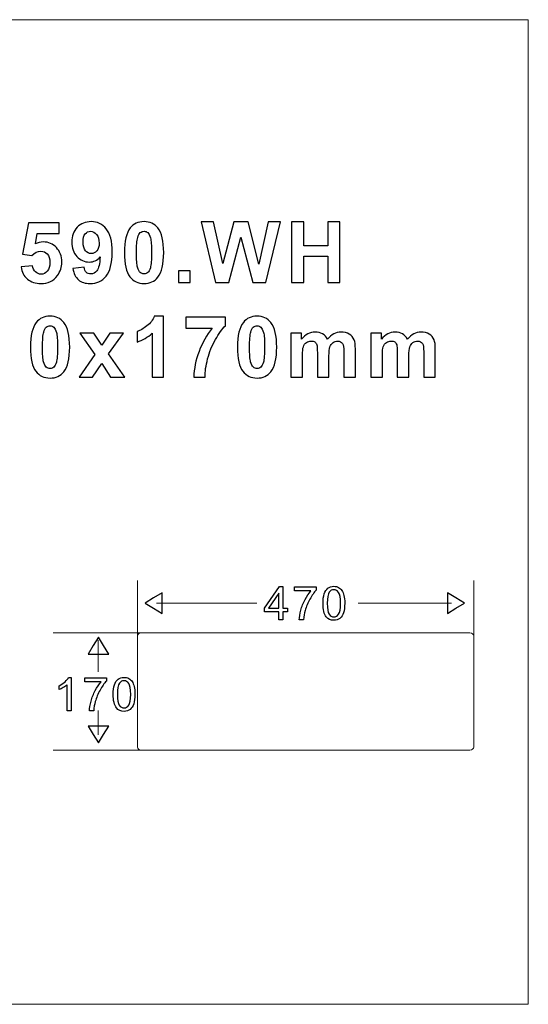
# Model space of a CAD drawing. Units: centimetres. Extents: x -14.8 to 14.8, y -7.4 to 7.4.
# Drawn here: x 7.1 to 14.8, y -7.4 to 7.4 of the extents above; entities that cross this region are included whole.
import ezdxf

# ---------------------------------------------------------------- set-up
doc = ezdxf.new("R2010")
doc.units = ezdxf.units.CM
doc.header["$MEASUREMENT"] = 0
doc.layers.add('layer 1', color=7, linetype='Continuous')

msp = doc.modelspace()

# ---------------------------------------------------------------- linework, layer by layer
at = {"layer": 'layer 1', "color": 250, "lineweight": 20}
msp.add_lwpolyline([(-14.77492, -7.3602), (14.77492, -7.3602), (14.77492, 7.41472), (-14.77492, 7.41472), (-14.77492, -7.3602)], close=True, dxfattribs=at)
at = {"layer": 'layer 1', "color": 114}
for points, knots in [([(7.16139, 3.7051), (7.16139, 3.7051), (7.33495, 3.72288), (7.33495, 3.72288), (7.33495, 3.72288), (7.33982, 3.68372), (7.35464, 3.65261), (7.37898, 3.62975), (7.37898, 3.62975), (7.40332, 3.60668), (7.43147, 3.59525), (7.46322, 3.59525), (7.46322, 3.59525), (7.49963, 3.59525), (7.53053, 3.61006), (7.55572, 3.63949), (7.55572, 3.63949), (7.58091, 3.66912), (7.59361, 3.71378), (7.59361, 3.77326), (7.59361, 3.77326), (7.59361, 3.82893), (7.58112, 3.87084), (7.55593, 3.89878), (7.55593, 3.89878), (7.53096, 3.92672), (7.49836, 3.94069), (7.45835, 3.94069), (7.45835, 3.94069), (7.4084, 3.94069), (7.36353, 3.91846), (7.32373, 3.87422), (7.32373, 3.87422), (7.32373, 3.87422), (7.18234, 3.89476), (7.18234, 3.89476), (7.18234, 3.89476), (7.18234, 3.89476), (7.27166, 4.36783), (7.27166, 4.36783), (7.27166, 4.36783), (7.27166, 4.36783), (7.73246, 4.36783), (7.73246, 4.36783), (7.73246, 4.36783), (7.73246, 4.36783), (7.73246, 4.20485), (7.73246, 4.20485), (7.73246, 4.20485), (7.73246, 4.20485), (7.40374, 4.20485), (7.40374, 4.20485), (7.40374, 4.20485), (7.40374, 4.20485), (7.37644, 4.05033), (7.37644, 4.05033), (7.37644, 4.05033), (7.41539, 4.0698), (7.45497, 4.07954), (7.49561, 4.07954), (7.49561, 4.07954), (7.57287, 4.07954), (7.63848, 4.05139), (7.69203, 3.9953), (7.69203, 3.9953), (7.7458, 3.93899), (7.77268, 3.86597), (7.77268, 3.77622), (7.77268, 3.77622), (7.77268, 3.7015), (7.75109, 3.63462), (7.7077, 3.57599), (7.7077, 3.57599), (7.64843, 3.49576), (7.56652, 3.45576), (7.46153, 3.45576), (7.46153, 3.45576), (7.3775, 3.45576), (7.30913, 3.4782), (7.25621, 3.52328), (7.25621, 3.52328), (7.2033, 3.56837), (7.17155, 3.6289), (7.16139, 3.7051)], [0, 0, 0, 0, 0.04761905, 0.04761905, 0.04761905, 0.04761905, 0.0952381, 0.0952381, 0.0952381, 0.0952381, 0.14285714, 0.14285714, 0.14285714, 0.14285714, 0.19047619, 0.19047619, 0.19047619, 0.19047619, 0.23809524, 0.23809524, 0.23809524, 0.23809524, 0.28571429, 0.28571429, 0.28571429, 0.28571429, 0.33333333, 0.33333333, 0.33333333, 0.33333333, 0.38095238, 0.38095238, 0.38095238, 0.38095238, 0.42857143, 0.42857143, 0.42857143, 0.42857143, 0.47619048, 0.47619048, 0.47619048, 0.47619048, 0.52380952, 0.52380952, 0.52380952, 0.52380952, 0.57142857, 0.57142857, 0.57142857, 0.57142857, 0.61904762, 0.61904762, 0.61904762, 0.61904762, 0.66666667, 0.66666667, 0.66666667, 0.66666667, 0.71428571, 0.71428571, 0.71428571, 0.71428571, 0.76190476, 0.76190476, 0.76190476, 0.76190476, 0.80952381, 0.80952381, 0.80952381, 0.80952381, 0.85714286, 0.85714286, 0.85714286, 0.85714286, 0.9047619, 0.9047619, 0.9047619, 0.9047619, 0.95238095, 0.95238095, 0.95238095, 0.95238095, 1, 1, 1, 1]), ([(7.93934, 3.6814), (7.93934, 3.6814), (8.10804, 3.70002), (8.10804, 3.70002), (8.10804, 3.70002), (8.11228, 3.66573), (8.12307, 3.64033), (8.14043, 3.62382), (8.14043, 3.62382), (8.15778, 3.60731), (8.18064, 3.59906), (8.20922, 3.59906), (8.20922, 3.59906), (8.2452, 3.59906), (8.27568, 3.61557), (8.30087, 3.64859), (8.30087, 3.64859), (8.32627, 3.68161), (8.34236, 3.75019), (8.34934, 3.85454), (8.34934, 3.85454), (8.30553, 3.80353), (8.25071, 3.77813), (8.18509, 3.77813), (8.18509, 3.77813), (8.11355, 3.77813), (8.05174, 3.80586), (7.99988, 3.86089), (7.99988, 3.86089), (7.94802, 3.91613), (7.92199, 3.98789), (7.92199, 4.07637), (7.92199, 4.07637), (7.92199, 4.16865), (7.9495, 4.24295), (8.00433, 4.29946), (8.00433, 4.29946), (8.05894, 4.35577), (8.12879, 4.38413), (8.21345, 4.38413), (8.21345, 4.38413), (8.30574, 4.38413), (8.3813, 4.34836), (8.44057, 4.27703), (8.44057, 4.27703), (8.49963, 4.20569), (8.52926, 4.08843), (8.52926, 3.92524), (8.52926, 3.92524), (8.52926, 3.75887), (8.49836, 3.63906), (8.43676, 3.5654), (8.43676, 3.5654), (8.37517, 3.49195), (8.29494, 3.45512), (8.1961, 3.45512), (8.1961, 3.45512), (8.12498, 3.45512), (8.06761, 3.47396), (8.0238, 3.51185), (8.0238, 3.51185), (7.97998, 3.54974), (7.95183, 3.60625), (7.93934, 3.6814)], [0, 0, 0, 0, 0.0625, 0.0625, 0.0625, 0.0625, 0.125, 0.125, 0.125, 0.125, 0.1875, 0.1875, 0.1875, 0.1875, 0.25, 0.25, 0.25, 0.25, 0.3125, 0.3125, 0.3125, 0.3125, 0.375, 0.375, 0.375, 0.375, 0.4375, 0.4375, 0.4375, 0.4375, 0.5, 0.5, 0.5, 0.5, 0.5625, 0.5625, 0.5625, 0.5625, 0.625, 0.625, 0.625, 0.625, 0.6875, 0.6875, 0.6875, 0.6875, 0.75, 0.75, 0.75, 0.75, 0.8125, 0.8125, 0.8125, 0.8125, 0.875, 0.875, 0.875, 0.875, 0.9375, 0.9375, 0.9375, 0.9375, 1, 1, 1, 1]), ([(9.00707, 4.38413), (9.09534, 4.38413), (9.16413, 4.35259), (9.21366, 4.28973), (9.21366, 4.28973), (9.27272, 4.21543), (9.30235, 4.09203), (9.30235, 3.91952), (9.30235, 3.91952), (9.30235, 3.74765), (9.2725, 3.62403), (9.21303, 3.54868), (9.21303, 3.54868), (9.16392, 3.48666), (9.09534, 3.45576), (9.00707, 3.45576), (9.00707, 3.45576), (8.91881, 3.45576), (8.84748, 3.48963), (8.79329, 3.55778), (8.79329, 3.55778), (8.7391, 3.62573), (8.71201, 3.74701), (8.71201, 3.92143), (8.71201, 3.92143), (8.71201, 4.09266), (8.74186, 4.21585), (8.80133, 4.291), (8.80133, 4.291), (8.85044, 4.35301), (8.91902, 4.38413), (9.00707, 4.38413)], [0, 0, 0, 0, 0.125, 0.125, 0.125, 0.125, 0.25, 0.25, 0.25, 0.25, 0.375, 0.375, 0.375, 0.375, 0.5, 0.5, 0.5, 0.5, 0.625, 0.625, 0.625, 0.625, 0.75, 0.75, 0.75, 0.75, 0.875, 0.875, 0.875, 0.875, 1, 1, 1, 1]), ([(10.08039, 3.47121), (10.08039, 3.47121), (9.86344, 4.38032), (9.86344, 4.38032), (9.86344, 4.38032), (9.86344, 4.38032), (10.05118, 4.38032), (10.05118, 4.38032), (10.05118, 4.38032), (10.05118, 4.38032), (10.18834, 3.7559), (10.18834, 3.7559), (10.18834, 3.7559), (10.18834, 3.7559), (10.3545, 4.38032), (10.3545, 4.38032), (10.3545, 4.38032), (10.3545, 4.38032), (10.57273, 4.38032), (10.57273, 4.38032), (10.57273, 4.38032), (10.57273, 4.38032), (10.73212, 3.74532), (10.73212, 3.74532), (10.73212, 3.74532), (10.73212, 3.74532), (10.8716, 4.38032), (10.8716, 4.38032), (10.8716, 4.38032), (10.8716, 4.38032), (11.05639, 4.38032), (11.05639, 4.38032), (11.05639, 4.38032), (11.05639, 4.38032), (10.83562, 3.47121), (10.83562, 3.47121), (10.83562, 3.47121), (10.83562, 3.47121), (10.64089, 3.47121), (10.64089, 3.47121), (10.64089, 3.47121), (10.64089, 3.47121), (10.45991, 4.15087), (10.45991, 4.15087), (10.45991, 4.15087), (10.45991, 4.15087), (10.27936, 3.47121), (10.27936, 3.47121), (10.27936, 3.47121), (10.27936, 3.47121), (10.08039, 3.47121), (10.08039, 3.47121)], [0, 0, 0, 0, 0.07692308, 0.07692308, 0.07692308, 0.07692308, 0.15384615, 0.15384615, 0.15384615, 0.15384615, 0.23076923, 0.23076923, 0.23076923, 0.23076923, 0.30769231, 0.30769231, 0.30769231, 0.30769231, 0.38461538, 0.38461538, 0.38461538, 0.38461538, 0.46153846, 0.46153846, 0.46153846, 0.46153846, 0.53846154, 0.53846154, 0.53846154, 0.53846154, 0.61538462, 0.61538462, 0.61538462, 0.61538462, 0.69230769, 0.69230769, 0.69230769, 0.69230769, 0.76923077, 0.76923077, 0.76923077, 0.76923077, 0.84615385, 0.84615385, 0.84615385, 0.84615385, 0.92307692, 0.92307692, 0.92307692, 0.92307692, 1, 1, 1, 1]), ([(11.22115, 3.47121), (11.22115, 3.47121), (11.22115, 4.38032), (11.22115, 4.38032), (11.22115, 4.38032), (11.22115, 4.38032), (11.40488, 4.38032), (11.40488, 4.38032), (11.40488, 4.38032), (11.40488, 4.38032), (11.40488, 4.0226), (11.40488, 4.0226), (11.40488, 4.0226), (11.40488, 4.0226), (11.7645, 4.0226), (11.7645, 4.0226), (11.7645, 4.0226), (11.7645, 4.0226), (11.7645, 4.38032), (11.7645, 4.38032), (11.7645, 4.38032), (11.7645, 4.38032), (11.94802, 4.38032), (11.94802, 4.38032), (11.94802, 4.38032), (11.94802, 4.38032), (11.94802, 3.47121), (11.94802, 3.47121), (11.94802, 3.47121), (11.94802, 3.47121), (11.7645, 3.47121), (11.7645, 3.47121), (11.7645, 3.47121), (11.7645, 3.47121), (11.7645, 3.86872), (11.7645, 3.86872), (11.7645, 3.86872), (11.7645, 3.86872), (11.40488, 3.86872), (11.40488, 3.86872), (11.40488, 3.86872), (11.40488, 3.86872), (11.40488, 3.47121), (11.40488, 3.47121), (11.40488, 3.47121), (11.40488, 3.47121), (11.22115, 3.47121), (11.22115, 3.47121)], [0, 0, 0, 0, 0.08333333, 0.08333333, 0.08333333, 0.08333333, 0.16666667, 0.16666667, 0.16666667, 0.16666667, 0.25, 0.25, 0.25, 0.25, 0.33333333, 0.33333333, 0.33333333, 0.33333333, 0.41666667, 0.41666667, 0.41666667, 0.41666667, 0.5, 0.5, 0.5, 0.5, 0.58333333, 0.58333333, 0.58333333, 0.58333333, 0.66666667, 0.66666667, 0.66666667, 0.66666667, 0.75, 0.75, 0.75, 0.75, 0.83333333, 0.83333333, 0.83333333, 0.83333333, 0.91666667, 0.91666667, 0.91666667, 0.91666667, 1, 1, 1, 1]), ([(8.33389, 4.06218), (8.33389, 4.11849), (8.32098, 4.16209), (8.29516, 4.19299), (8.29516, 4.19299), (8.26933, 4.22411), (8.23928, 4.23956), (8.20541, 4.23956), (8.20541, 4.23956), (8.17324, 4.23956), (8.14635, 4.22686), (8.12519, 4.20146), (8.12519, 4.20146), (8.10381, 4.17606), (8.09323, 4.13436), (8.09323, 4.07637), (8.09323, 4.07637), (8.09323, 4.01773), (8.10487, 3.97455), (8.12794, 3.94725), (8.12794, 3.94725), (8.15101, 3.91973), (8.18001, 3.90597), (8.21472, 3.90597), (8.21472, 3.90597), (8.24817, 3.90597), (8.27653, 3.9191), (8.29939, 3.94556), (8.29939, 3.94556), (8.32246, 3.97201), (8.33389, 4.01096), (8.33389, 4.06218)], [0, 0, 0, 0, 0.125, 0.125, 0.125, 0.125, 0.25, 0.25, 0.25, 0.25, 0.375, 0.375, 0.375, 0.375, 0.5, 0.5, 0.5, 0.5, 0.625, 0.625, 0.625, 0.625, 0.75, 0.75, 0.75, 0.75, 0.875, 0.875, 0.875, 0.875, 1, 1, 1, 1]), ([(9.00707, 4.23956), (8.98612, 4.23956), (8.96728, 4.23279), (8.95077, 4.21945), (8.95077, 4.21945), (8.93426, 4.20591), (8.92135, 4.18178), (8.91225, 4.14706), (8.91225, 4.14706), (8.90039, 4.10198), (8.89426, 4.0262), (8.89426, 3.91952), (8.89426, 3.91952), (8.89426, 3.81284), (8.89976, 3.7396), (8.91034, 3.69981), (8.91034, 3.69981), (8.92114, 3.65981), (8.93468, 3.63335), (8.95098, 3.62001), (8.95098, 3.62001), (8.96749, 3.60689), (8.98612, 3.60012), (9.00707, 3.60012), (9.00707, 3.60012), (9.02824, 3.60012), (9.04708, 3.60689), (9.06359, 3.62044), (9.06359, 3.62044), (9.0801, 3.63377), (9.09301, 3.6579), (9.10211, 3.69261), (9.10211, 3.69261), (9.11397, 3.73728), (9.1201, 3.81284), (9.1201, 3.91952), (9.1201, 3.91952), (9.1201, 4.0262), (9.1146, 4.09944), (9.10402, 4.13944), (9.10402, 4.13944), (9.09322, 4.17924), (9.07968, 4.20591), (9.06338, 4.21945), (9.06338, 4.21945), (9.04687, 4.23279), (9.02824, 4.23956), (9.00707, 4.23956)], [0, 0, 0, 0, 0.08333333, 0.08333333, 0.08333333, 0.08333333, 0.16666667, 0.16666667, 0.16666667, 0.16666667, 0.25, 0.25, 0.25, 0.25, 0.33333333, 0.33333333, 0.33333333, 0.33333333, 0.41666667, 0.41666667, 0.41666667, 0.41666667, 0.5, 0.5, 0.5, 0.5, 0.58333333, 0.58333333, 0.58333333, 0.58333333, 0.66666667, 0.66666667, 0.66666667, 0.66666667, 0.75, 0.75, 0.75, 0.75, 0.83333333, 0.83333333, 0.83333333, 0.83333333, 0.91666667, 0.91666667, 0.91666667, 0.91666667, 1, 1, 1, 1]), ([(9.5268, 3.47121), (9.5268, 3.47121), (9.5268, 3.64541), (9.5268, 3.64541), (9.5268, 3.64541), (9.5268, 3.64541), (9.701, 3.64541), (9.701, 3.64541), (9.701, 3.64541), (9.701, 3.64541), (9.701, 3.47121), (9.701, 3.47121), (9.701, 3.47121), (9.701, 3.47121), (9.5268, 3.47121), (9.5268, 3.47121)], [0, 0, 0, 0, 0.25, 0.25, 0.25, 0.25, 0.5, 0.5, 0.5, 0.5, 0.75, 0.75, 0.75, 0.75, 1, 1, 1, 1]), ([(7.59644, 2.96533), (7.68471, 2.96533), (7.7535, 2.93379), (7.80303, 2.87093), (7.80303, 2.87093), (7.86209, 2.79663), (7.89172, 2.67323), (7.89172, 2.50072), (7.89172, 2.50072), (7.89172, 2.32885), (7.86187, 2.20523), (7.8024, 2.12988), (7.8024, 2.12988), (7.75329, 2.06786), (7.68471, 2.03696), (7.59644, 2.03696), (7.59644, 2.03696), (7.50818, 2.03696), (7.43685, 2.07083), (7.38266, 2.13898), (7.38266, 2.13898), (7.32847, 2.20693), (7.30138, 2.32821), (7.30138, 2.50263), (7.30138, 2.50263), (7.30138, 2.67386), (7.33123, 2.79705), (7.3907, 2.8722), (7.3907, 2.8722), (7.43981, 2.93421), (7.50839, 2.96533), (7.59644, 2.96533)], [0, 0, 0, 0, 0.125, 0.125, 0.125, 0.125, 0.25, 0.25, 0.25, 0.25, 0.375, 0.375, 0.375, 0.375, 0.5, 0.5, 0.5, 0.5, 0.625, 0.625, 0.625, 0.625, 0.75, 0.75, 0.75, 0.75, 0.875, 0.875, 0.875, 0.875, 1, 1, 1, 1]), ([(9.30159, 2.05241), (9.30159, 2.05241), (9.12738, 2.05241), (9.12738, 2.05241), (9.12738, 2.05241), (9.12738, 2.05241), (9.12738, 2.70921), (9.12738, 2.70921), (9.12738, 2.70921), (9.06367, 2.64952), (8.98874, 2.6055), (8.90238, 2.57713), (8.90238, 2.57713), (8.90238, 2.57713), (8.90238, 2.73525), (8.90238, 2.73525), (8.90238, 2.73525), (8.94768, 2.75006), (8.99721, 2.77822), (9.05055, 2.8197), (9.05055, 2.8197), (9.10389, 2.8614), (9.14051, 2.90987), (9.16019, 2.96533), (9.16019, 2.96533), (9.16019, 2.96533), (9.30159, 2.96533), (9.30159, 2.96533), (9.30159, 2.96533), (9.30159, 2.96533), (9.30159, 2.05241), (9.30159, 2.05241)], [0, 0, 0, 0, 0.125, 0.125, 0.125, 0.125, 0.25, 0.25, 0.25, 0.25, 0.375, 0.375, 0.375, 0.375, 0.5, 0.5, 0.5, 0.5, 0.625, 0.625, 0.625, 0.625, 0.75, 0.75, 0.75, 0.75, 0.875, 0.875, 0.875, 0.875, 1, 1, 1, 1]), ([(10.70404, 2.96533), (10.79231, 2.96533), (10.8611, 2.93379), (10.91063, 2.87093), (10.91063, 2.87093), (10.96969, 2.79663), (10.99932, 2.67323), (10.99932, 2.50072), (10.99932, 2.50072), (10.99932, 2.32885), (10.96947, 2.20523), (10.91, 2.12988), (10.91, 2.12988), (10.86089, 2.06786), (10.79231, 2.03696), (10.70404, 2.03696), (10.70404, 2.03696), (10.61578, 2.03696), (10.54445, 2.07083), (10.49026, 2.13898), (10.49026, 2.13898), (10.43607, 2.20693), (10.40898, 2.32821), (10.40898, 2.50263), (10.40898, 2.50263), (10.40898, 2.67386), (10.43883, 2.79705), (10.4983, 2.8722), (10.4983, 2.8722), (10.54741, 2.93421), (10.61599, 2.96533), (10.70404, 2.96533)], [0, 0, 0, 0, 0.125, 0.125, 0.125, 0.125, 0.25, 0.25, 0.25, 0.25, 0.375, 0.375, 0.375, 0.375, 0.5, 0.5, 0.5, 0.5, 0.625, 0.625, 0.625, 0.625, 0.75, 0.75, 0.75, 0.75, 0.875, 0.875, 0.875, 0.875, 1, 1, 1, 1]), ([(7.59644, 2.82076), (7.57549, 2.82076), (7.55665, 2.81399), (7.54014, 2.80065), (7.54014, 2.80065), (7.52363, 2.78711), (7.51072, 2.76298), (7.50162, 2.72826), (7.50162, 2.72826), (7.48976, 2.68318), (7.48363, 2.6074), (7.48363, 2.50072), (7.48363, 2.50072), (7.48363, 2.39404), (7.48913, 2.3208), (7.49971, 2.28101), (7.49971, 2.28101), (7.51051, 2.24101), (7.52405, 2.21455), (7.54035, 2.20121), (7.54035, 2.20121), (7.55686, 2.18809), (7.57549, 2.18132), (7.59644, 2.18132), (7.59644, 2.18132), (7.61761, 2.18132), (7.63645, 2.18809), (7.65296, 2.20164), (7.65296, 2.20164), (7.66947, 2.21497), (7.68238, 2.2391), (7.69148, 2.27381), (7.69148, 2.27381), (7.70334, 2.31848), (7.70947, 2.39404), (7.70947, 2.50072), (7.70947, 2.50072), (7.70947, 2.6074), (7.70397, 2.68064), (7.69339, 2.72064), (7.69339, 2.72064), (7.68259, 2.76044), (7.66905, 2.78711), (7.65275, 2.80065), (7.65275, 2.80065), (7.63624, 2.81399), (7.61761, 2.82076), (7.59644, 2.82076)], [0, 0, 0, 0, 0.08333333, 0.08333333, 0.08333333, 0.08333333, 0.16666667, 0.16666667, 0.16666667, 0.16666667, 0.25, 0.25, 0.25, 0.25, 0.33333333, 0.33333333, 0.33333333, 0.33333333, 0.41666667, 0.41666667, 0.41666667, 0.41666667, 0.5, 0.5, 0.5, 0.5, 0.58333333, 0.58333333, 0.58333333, 0.58333333, 0.66666667, 0.66666667, 0.66666667, 0.66666667, 0.75, 0.75, 0.75, 0.75, 0.83333333, 0.83333333, 0.83333333, 0.83333333, 0.91666667, 0.91666667, 0.91666667, 0.91666667, 1, 1, 1, 1]), ([(9.63272, 2.78732), (9.63272, 2.78732), (9.63272, 2.94903), (9.63272, 2.94903), (9.63272, 2.94903), (9.63272, 2.94903), (10.22856, 2.94903), (10.22856, 2.94903), (10.22856, 2.94903), (10.22856, 2.94903), (10.22856, 2.82267), (10.22856, 2.82267), (10.22856, 2.82267), (10.17945, 2.77419), (10.1295, 2.70477), (10.07849, 2.61417), (10.07849, 2.61417), (10.02769, 2.52379), (9.98895, 2.42748), (9.96228, 2.32567), (9.96228, 2.32567), (9.93561, 2.22365), (9.92249, 2.13263), (9.92291, 2.05241), (9.92291, 2.05241), (9.92291, 2.05241), (9.75485, 2.05241), (9.75485, 2.05241), (9.75485, 2.05241), (9.75781, 2.17814), (9.78363, 2.3062), (9.83274, 2.4368), (9.83274, 2.4368), (9.88164, 2.56761), (9.94704, 2.68424), (10.02896, 2.78732), (10.02896, 2.78732), (10.02896, 2.78732), (9.63272, 2.78732), (9.63272, 2.78732)], [0, 0, 0, 0, 0.1, 0.1, 0.1, 0.1, 0.2, 0.2, 0.2, 0.2, 0.3, 0.3, 0.3, 0.3, 0.4, 0.4, 0.4, 0.4, 0.5, 0.5, 0.5, 0.5, 0.6, 0.6, 0.6, 0.6, 0.7, 0.7, 0.7, 0.7, 0.8, 0.8, 0.8, 0.8, 0.9, 0.9, 0.9, 0.9, 1, 1, 1, 1]), ([(10.70404, 2.82076), (10.68309, 2.82076), (10.66425, 2.81399), (10.64774, 2.80065), (10.64774, 2.80065), (10.63123, 2.78711), (10.61832, 2.76298), (10.60922, 2.72826), (10.60922, 2.72826), (10.59736, 2.68318), (10.59123, 2.6074), (10.59123, 2.50072), (10.59123, 2.50072), (10.59123, 2.39404), (10.59673, 2.3208), (10.60731, 2.28101), (10.60731, 2.28101), (10.61811, 2.24101), (10.63165, 2.21455), (10.64795, 2.20121), (10.64795, 2.20121), (10.66446, 2.18809), (10.68309, 2.18132), (10.70404, 2.18132), (10.70404, 2.18132), (10.72521, 2.18132), (10.74405, 2.18809), (10.76056, 2.20164), (10.76056, 2.20164), (10.77707, 2.21497), (10.78998, 2.2391), (10.79908, 2.27381), (10.79908, 2.27381), (10.81094, 2.31848), (10.81707, 2.39404), (10.81707, 2.50072), (10.81707, 2.50072), (10.81707, 2.6074), (10.81157, 2.68064), (10.80099, 2.72064), (10.80099, 2.72064), (10.79019, 2.76044), (10.77665, 2.78711), (10.76035, 2.80065), (10.76035, 2.80065), (10.74384, 2.81399), (10.72521, 2.82076), (10.70404, 2.82076)], [0, 0, 0, 0, 0.08333333, 0.08333333, 0.08333333, 0.08333333, 0.16666667, 0.16666667, 0.16666667, 0.16666667, 0.25, 0.25, 0.25, 0.25, 0.33333333, 0.33333333, 0.33333333, 0.33333333, 0.41666667, 0.41666667, 0.41666667, 0.41666667, 0.5, 0.5, 0.5, 0.5, 0.58333333, 0.58333333, 0.58333333, 0.58333333, 0.66666667, 0.66666667, 0.66666667, 0.66666667, 0.75, 0.75, 0.75, 0.75, 0.83333333, 0.83333333, 0.83333333, 0.83333333, 0.91666667, 0.91666667, 0.91666667, 0.91666667, 1, 1, 1, 1]), ([(8.03235, 2.05241), (8.03235, 2.05241), (8.26984, 2.39171), (8.26984, 2.39171), (8.26984, 2.39171), (8.26984, 2.39171), (8.0423, 2.71091), (8.0423, 2.71091), (8.0423, 2.71091), (8.0423, 2.71091), (8.25502, 2.71091), (8.25502, 2.71091), (8.25502, 2.71091), (8.25502, 2.71091), (8.37165, 2.52993), (8.37165, 2.52993), (8.37165, 2.52993), (8.37165, 2.52993), (8.49442, 2.71091), (8.49442, 2.71091), (8.49442, 2.71091), (8.49442, 2.71091), (8.6991, 2.71091), (8.6991, 2.71091), (8.6991, 2.71091), (8.6991, 2.71091), (8.47579, 2.39912), (8.47579, 2.39912), (8.47579, 2.39912), (8.47579, 2.39912), (8.71942, 2.05241), (8.71942, 2.05241), (8.71942, 2.05241), (8.71942, 2.05241), (8.50564, 2.05241), (8.50564, 2.05241), (8.50564, 2.05241), (8.50564, 2.05241), (8.37165, 2.25646), (8.37165, 2.25646), (8.37165, 2.25646), (8.37165, 2.25646), (8.2364, 2.05241), (8.2364, 2.05241), (8.2364, 2.05241), (8.2364, 2.05241), (8.03235, 2.05241), (8.03235, 2.05241)], [0, 0, 0, 0, 0.08333333, 0.08333333, 0.08333333, 0.08333333, 0.16666667, 0.16666667, 0.16666667, 0.16666667, 0.25, 0.25, 0.25, 0.25, 0.33333333, 0.33333333, 0.33333333, 0.33333333, 0.41666667, 0.41666667, 0.41666667, 0.41666667, 0.5, 0.5, 0.5, 0.5, 0.58333333, 0.58333333, 0.58333333, 0.58333333, 0.66666667, 0.66666667, 0.66666667, 0.66666667, 0.75, 0.75, 0.75, 0.75, 0.83333333, 0.83333333, 0.83333333, 0.83333333, 0.91666667, 0.91666667, 0.91666667, 0.91666667, 1, 1, 1, 1]), ([(11.21065, 2.71091), (11.21065, 2.71091), (11.3713, 2.71091), (11.3713, 2.71091), (11.3713, 2.71091), (11.3713, 2.71091), (11.3713, 2.62116), (11.3713, 2.62116), (11.3713, 2.62116), (11.42866, 2.69101), (11.49724, 2.72593), (11.57662, 2.72593), (11.57662, 2.72593), (11.61874, 2.72593), (11.65536, 2.71726), (11.68626, 2.6999), (11.68626, 2.6999), (11.71738, 2.68254), (11.74278, 2.6563), (11.76267, 2.62116), (11.76267, 2.62116), (11.79146, 2.6563), (11.82279, 2.68254), (11.85623, 2.6999), (11.85623, 2.6999), (11.88967, 2.71726), (11.92544, 2.72593), (11.96354, 2.72593), (11.96354, 2.72593), (12.0118, 2.72593), (12.05287, 2.71599), (12.08631, 2.6963), (12.08631, 2.6963), (12.11975, 2.67683), (12.14473, 2.64783), (12.16124, 2.60994), (12.16124, 2.60994), (12.17331, 2.58179), (12.17923, 2.53628), (12.17923, 2.47342), (12.17923, 2.47342), (12.17923, 2.47342), (12.17923, 2.05241), (12.17923, 2.05241), (12.17923, 2.05241), (12.17923, 2.05241), (12.00503, 2.05241), (12.00503, 2.05241), (12.00503, 2.05241), (12.00503, 2.05241), (12.00503, 2.42875), (12.00503, 2.42875), (12.00503, 2.42875), (12.00503, 2.49416), (11.9991, 2.53628), (11.98704, 2.55533), (11.98704, 2.55533), (11.97095, 2.5801), (11.94619, 2.59258), (11.91274, 2.59258), (11.91274, 2.59258), (11.88819, 2.59258), (11.86533, 2.58518), (11.84374, 2.57015), (11.84374, 2.57015), (11.82236, 2.55533), (11.80691, 2.53353), (11.79739, 2.50474), (11.79739, 2.50474), (11.78786, 2.47596), (11.78299, 2.43066), (11.78299, 2.36864), (11.78299, 2.36864), (11.78299, 2.36864), (11.78299, 2.05241), (11.78299, 2.05241), (11.78299, 2.05241), (11.78299, 2.05241), (11.60879, 2.05241), (11.60879, 2.05241), (11.60879, 2.05241), (11.60879, 2.05241), (11.60879, 2.4133), (11.60879, 2.4133), (11.60879, 2.4133), (11.60879, 2.47744), (11.60562, 2.51871), (11.59948, 2.53734), (11.59948, 2.53734), (11.59334, 2.55597), (11.5836, 2.56972), (11.57069, 2.57883), (11.57069, 2.57883), (11.55757, 2.58793), (11.54, 2.59258), (11.51756, 2.59258), (11.51756, 2.59258), (11.49068, 2.59258), (11.46655, 2.58539), (11.44517, 2.57078), (11.44517, 2.57078), (11.42358, 2.55639), (11.40813, 2.53543), (11.39882, 2.50813), (11.39882, 2.50813), (11.3895, 2.48082), (11.38485, 2.43574), (11.38485, 2.37245), (11.38485, 2.37245), (11.38485, 2.37245), (11.38485, 2.05241), (11.38485, 2.05241), (11.38485, 2.05241), (11.38485, 2.05241), (11.21065, 2.05241), (11.21065, 2.05241), (11.21065, 2.05241), (11.21065, 2.05241), (11.21065, 2.71091), (11.21065, 2.71091)], [0, 0, 0, 0, 0.03333333, 0.03333333, 0.03333333, 0.03333333, 0.06666667, 0.06666667, 0.06666667, 0.06666667, 0.1, 0.1, 0.1, 0.1, 0.13333333, 0.13333333, 0.13333333, 0.13333333, 0.16666667, 0.16666667, 0.16666667, 0.16666667, 0.2, 0.2, 0.2, 0.2, 0.23333333, 0.23333333, 0.23333333, 0.23333333, 0.26666667, 0.26666667, 0.26666667, 0.26666667, 0.3, 0.3, 0.3, 0.3, 0.33333333, 0.33333333, 0.33333333, 0.33333333, 0.36666667, 0.36666667, 0.36666667, 0.36666667, 0.4, 0.4, 0.4, 0.4, 0.43333333, 0.43333333, 0.43333333, 0.43333333, 0.46666667, 0.46666667, 0.46666667, 0.46666667, 0.5, 0.5, 0.5, 0.5, 0.53333333, 0.53333333, 0.53333333, 0.53333333, 0.56666667, 0.56666667, 0.56666667, 0.56666667, 0.6, 0.6, 0.6, 0.6, 0.63333333, 0.63333333, 0.63333333, 0.63333333, 0.66666667, 0.66666667, 0.66666667, 0.66666667, 0.7, 0.7, 0.7, 0.7, 0.73333333, 0.73333333, 0.73333333, 0.73333333, 0.76666667, 0.76666667, 0.76666667, 0.76666667, 0.8, 0.8, 0.8, 0.8, 0.83333333, 0.83333333, 0.83333333, 0.83333333, 0.86666667, 0.86666667, 0.86666667, 0.86666667, 0.9, 0.9, 0.9, 0.9, 0.93333333, 0.93333333, 0.93333333, 0.93333333, 0.96666667, 0.96666667, 0.96666667, 0.96666667, 1, 1, 1, 1]), ([(12.41046, 2.71091), (12.41046, 2.71091), (12.57111, 2.71091), (12.57111, 2.71091), (12.57111, 2.71091), (12.57111, 2.71091), (12.57111, 2.62116), (12.57111, 2.62116), (12.57111, 2.62116), (12.62847, 2.69101), (12.69705, 2.72593), (12.77643, 2.72593), (12.77643, 2.72593), (12.81855, 2.72593), (12.85517, 2.71726), (12.88607, 2.6999), (12.88607, 2.6999), (12.91719, 2.68254), (12.94259, 2.6563), (12.96248, 2.62116), (12.96248, 2.62116), (12.99127, 2.6563), (13.0226, 2.68254), (13.05604, 2.6999), (13.05604, 2.6999), (13.08948, 2.71726), (13.12525, 2.72593), (13.16335, 2.72593), (13.16335, 2.72593), (13.21161, 2.72593), (13.25268, 2.71599), (13.28612, 2.6963), (13.28612, 2.6963), (13.31956, 2.67683), (13.34454, 2.64783), (13.36105, 2.60994), (13.36105, 2.60994), (13.37312, 2.58179), (13.37904, 2.53628), (13.37904, 2.47342), (13.37904, 2.47342), (13.37904, 2.47342), (13.37904, 2.05241), (13.37904, 2.05241), (13.37904, 2.05241), (13.37904, 2.05241), (13.20484, 2.05241), (13.20484, 2.05241), (13.20484, 2.05241), (13.20484, 2.05241), (13.20484, 2.42875), (13.20484, 2.42875), (13.20484, 2.42875), (13.20484, 2.49416), (13.19891, 2.53628), (13.18685, 2.55533), (13.18685, 2.55533), (13.17076, 2.5801), (13.146, 2.59258), (13.11255, 2.59258), (13.11255, 2.59258), (13.088, 2.59258), (13.06514, 2.58518), (13.04355, 2.57015), (13.04355, 2.57015), (13.02217, 2.55533), (13.00672, 2.53353), (12.9972, 2.50474), (12.9972, 2.50474), (12.98767, 2.47596), (12.9828, 2.43066), (12.9828, 2.36864), (12.9828, 2.36864), (12.9828, 2.36864), (12.9828, 2.05241), (12.9828, 2.05241), (12.9828, 2.05241), (12.9828, 2.05241), (12.8086, 2.05241), (12.8086, 2.05241), (12.8086, 2.05241), (12.8086, 2.05241), (12.8086, 2.4133), (12.8086, 2.4133), (12.8086, 2.4133), (12.8086, 2.47744), (12.80543, 2.51871), (12.79929, 2.53734), (12.79929, 2.53734), (12.79315, 2.55597), (12.78341, 2.56972), (12.7705, 2.57883), (12.7705, 2.57883), (12.75738, 2.58793), (12.73981, 2.59258), (12.71737, 2.59258), (12.71737, 2.59258), (12.69049, 2.59258), (12.66636, 2.58539), (12.64498, 2.57078), (12.64498, 2.57078), (12.62339, 2.55639), (12.60794, 2.53543), (12.59863, 2.50813), (12.59863, 2.50813), (12.58931, 2.48082), (12.58466, 2.43574), (12.58466, 2.37245), (12.58466, 2.37245), (12.58466, 2.37245), (12.58466, 2.05241), (12.58466, 2.05241), (12.58466, 2.05241), (12.58466, 2.05241), (12.41046, 2.05241), (12.41046, 2.05241), (12.41046, 2.05241), (12.41046, 2.05241), (12.41046, 2.71091), (12.41046, 2.71091)], [0, 0, 0, 0, 0.03333333, 0.03333333, 0.03333333, 0.03333333, 0.06666667, 0.06666667, 0.06666667, 0.06666667, 0.1, 0.1, 0.1, 0.1, 0.13333333, 0.13333333, 0.13333333, 0.13333333, 0.16666667, 0.16666667, 0.16666667, 0.16666667, 0.2, 0.2, 0.2, 0.2, 0.23333333, 0.23333333, 0.23333333, 0.23333333, 0.26666667, 0.26666667, 0.26666667, 0.26666667, 0.3, 0.3, 0.3, 0.3, 0.33333333, 0.33333333, 0.33333333, 0.33333333, 0.36666667, 0.36666667, 0.36666667, 0.36666667, 0.4, 0.4, 0.4, 0.4, 0.43333333, 0.43333333, 0.43333333, 0.43333333, 0.46666667, 0.46666667, 0.46666667, 0.46666667, 0.5, 0.5, 0.5, 0.5, 0.53333333, 0.53333333, 0.53333333, 0.53333333, 0.56666667, 0.56666667, 0.56666667, 0.56666667, 0.6, 0.6, 0.6, 0.6, 0.63333333, 0.63333333, 0.63333333, 0.63333333, 0.66666667, 0.66666667, 0.66666667, 0.66666667, 0.7, 0.7, 0.7, 0.7, 0.73333333, 0.73333333, 0.73333333, 0.73333333, 0.76666667, 0.76666667, 0.76666667, 0.76666667, 0.8, 0.8, 0.8, 0.8, 0.83333333, 0.83333333, 0.83333333, 0.83333333, 0.86666667, 0.86666667, 0.86666667, 0.86666667, 0.9, 0.9, 0.9, 0.9, 0.93333333, 0.93333333, 0.93333333, 0.93333333, 0.96666667, 0.96666667, 0.96666667, 0.96666667, 1, 1, 1, 1])]:
    msp.add_open_spline(points, degree=3, knots=knots, dxfattribs=at)
at = {"layer": 'layer 1', "color": 251, "lineweight": 9}
for points in [[(8.90884, -2.41941), (8.90884, -2.41941), (8.90884, -0.99957), (8.90884, -0.99957)], [(13.95712, -2.44649), (13.95712, -2.44649), (13.95712, -0.99957), (13.95712, -0.99957)], [(10.70244, -1.33907), (10.70244, -1.33907), (9.19338, -1.33907), (9.19338, -1.33907)], [(12.22293, -1.33893), (12.22293, -1.33893), (13.62003, -1.33893), (13.62003, -1.33893)], [(10.43584, -1.78836), (10.43584, -1.78836), (7.64519, -1.78836), (7.64519, -1.78836)], [(8.3191, -2.37302), (8.3191, -2.37302), (8.3191, -1.8983), (8.3191, -1.8983)], [(8.31914, -2.95297), (8.31914, -2.95297), (8.31914, -3.31616), (8.31914, -3.31616)], [(10.7331, -3.5443), (10.7331, -3.5443), (7.64519, -3.5443), (7.64519, -3.5443)]]:
    msp.add_open_spline(points, degree=3, dxfattribs=at)
at = {"layer": 'layer 1', "color": 251}
for points, knots in [([(11.09168, -1.58959), (11.09168, -1.58959), (11.09168, -1.46995), (11.09168, -1.46995), (11.09168, -1.46995), (11.09168, -1.46995), (11.15917, -1.46995), (11.15917, -1.46995), (11.15917, -1.46995), (11.15917, -1.46995), (11.15917, -1.41377), (11.15917, -1.41377), (11.15917, -1.41377), (11.15917, -1.41377), (11.09168, -1.41377), (11.09168, -1.41377), (11.09168, -1.41377), (11.09168, -1.41377), (11.09168, -1.09009), (11.09168, -1.09009), (11.09168, -1.09009), (11.09168, -1.09009), (11.0415, -1.09009), (11.0415, -1.09009), (11.0415, -1.09009), (11.0415, -1.09009), (10.81368, -1.41377), (10.81368, -1.41377), (10.81368, -1.41377), (10.81368, -1.41377), (10.81368, -1.46995), (10.81368, -1.46995), (10.81368, -1.46995), (10.81368, -1.46995), (11.03039, -1.46995), (11.03039, -1.46995), (11.03039, -1.46995), (11.03039, -1.46995), (11.03039, -1.58959), (11.03039, -1.58959), (11.03039, -1.58959), (11.03039, -1.58959), (11.09168, -1.58959), (11.09168, -1.58959)], [0, 0, 0, 0, 0.09090909, 0.09090909, 0.09090909, 0.09090909, 0.18181818, 0.18181818, 0.18181818, 0.18181818, 0.27272727, 0.27272727, 0.27272727, 0.27272727, 0.36363636, 0.36363636, 0.36363636, 0.36363636, 0.45454545, 0.45454545, 0.45454545, 0.45454545, 0.54545455, 0.54545455, 0.54545455, 0.54545455, 0.63636364, 0.63636364, 0.63636364, 0.63636364, 0.72727273, 0.72727273, 0.72727273, 0.72727273, 0.81818182, 0.81818182, 0.81818182, 0.81818182, 0.90909091, 0.90909091, 0.90909091, 0.90909091, 1, 1, 1, 1]), ([(11.51242, -1.15537), (11.48133, -1.19093), (11.45193, -1.23451), (11.42434, -1.28618), (11.42434, -1.28618), (11.39674, -1.33785), (11.37565, -1.39148), (11.36085, -1.44717), (11.36085, -1.44717), (11.34606, -1.50284), (11.33828, -1.55017), (11.33762, -1.58959), (11.33762, -1.58959), (11.33762, -1.58959), (11.40074, -1.58959), (11.40074, -1.58959), (11.40074, -1.58959), (11.40408, -1.53991), (11.41185, -1.49402), (11.4242, -1.45235), (11.4242, -1.45235), (11.44129, -1.39299), (11.46536, -1.33521), (11.49664, -1.27921), (11.49664, -1.27921), (11.52787, -1.22301), (11.55942, -1.17799), (11.59116, -1.14426), (11.59116, -1.14426), (11.59116, -1.14426), (11.59116, -1.09658), (11.59116, -1.09658), (11.59116, -1.09658), (11.59116, -1.09658), (11.26783, -1.09658), (11.26783, -1.09658), (11.26783, -1.09658), (11.26783, -1.09658), (11.26783, -1.15537), (11.26783, -1.15537), (11.26783, -1.15537), (11.26783, -1.15537), (11.51242, -1.15537), (11.51242, -1.15537)], [0, 0, 0, 0, 0.09090909, 0.09090909, 0.09090909, 0.09090909, 0.18181818, 0.18181818, 0.18181818, 0.18181818, 0.27272727, 0.27272727, 0.27272727, 0.27272727, 0.36363636, 0.36363636, 0.36363636, 0.36363636, 0.45454545, 0.45454545, 0.45454545, 0.45454545, 0.54545455, 0.54545455, 0.54545455, 0.54545455, 0.63636364, 0.63636364, 0.63636364, 0.63636364, 0.72727273, 0.72727273, 0.72727273, 0.72727273, 0.81818182, 0.81818182, 0.81818182, 0.81818182, 0.90909091, 0.90909091, 0.90909091, 0.90909091, 1, 1, 1, 1]), ([(11.74321, -1.54636), (11.77062, -1.58079), (11.80849, -1.59802), (11.85653, -1.59802), (11.85653, -1.59802), (11.89323, -1.59802), (11.92346, -1.58823), (11.94738, -1.56863), (11.94738, -1.56863), (11.97131, -1.54905), (11.98946, -1.52111), (12.00142, -1.48508), (12.00142, -1.48508), (12.01338, -1.44918), (12.01955, -1.40181), (12.01955, -1.34316), (12.01955, -1.34316), (12.01955, -1.29366), (12.01569, -1.25429), (12.00823, -1.22519), (12.00823, -1.22519), (12.00076, -1.19593), (11.99044, -1.1712), (11.97716, -1.15091), (11.97716, -1.15091), (11.96402, -1.13046), (11.94738, -1.11502), (11.92713, -1.10423), (11.92713, -1.10423), (11.90688, -1.09344), (11.88342, -1.08793), (11.85653, -1.08793), (11.85653, -1.08793), (11.82031, -1.08793), (11.79008, -1.09773), (11.76615, -1.11737), (11.76615, -1.11737), (11.74223, -1.13677), (11.72408, -1.16456), (11.71197, -1.20059), (11.71197, -1.20059), (11.69983, -1.23668), (11.69371, -1.2842), (11.69371, -1.34316), (11.69371, -1.34316), (11.69371, -1.43704), (11.71014, -1.50467), (11.74321, -1.54636)], [0, 0, 0, 0, 0.08333333, 0.08333333, 0.08333333, 0.08333333, 0.16666667, 0.16666667, 0.16666667, 0.16666667, 0.25, 0.25, 0.25, 0.25, 0.33333333, 0.33333333, 0.33333333, 0.33333333, 0.41666667, 0.41666667, 0.41666667, 0.41666667, 0.5, 0.5, 0.5, 0.5, 0.58333333, 0.58333333, 0.58333333, 0.58333333, 0.66666667, 0.66666667, 0.66666667, 0.66666667, 0.75, 0.75, 0.75, 0.75, 0.83333333, 0.83333333, 0.83333333, 0.83333333, 0.91666667, 0.91666667, 0.91666667, 0.91666667, 1, 1, 1, 1]), ([(11.78838, -1.17451), (11.80518, -1.15076), (11.82775, -1.1388), (11.85587, -1.1388), (11.85587, -1.1388), (11.88461, -1.1388), (11.90854, -1.15223), (11.92765, -1.1793), (11.92765, -1.1793), (11.94693, -1.20643), (11.95637, -1.26093), (11.95637, -1.34316), (11.95637, -1.34316), (11.95637, -1.42493), (11.94693, -1.47957), (11.92765, -1.50684), (11.92765, -1.50684), (11.90854, -1.53407), (11.88479, -1.54773), (11.85653, -1.54773), (11.85653, -1.54773), (11.82846, -1.54773), (11.80468, -1.53407), (11.78556, -1.50697), (11.78556, -1.50697), (11.76629, -1.47976), (11.75682, -1.42526), (11.75682, -1.34316), (11.75682, -1.34316), (11.75682, -1.26125), (11.76728, -1.20493), (11.78838, -1.17451)], [0, 0, 0, 0, 0.125, 0.125, 0.125, 0.125, 0.25, 0.25, 0.25, 0.25, 0.375, 0.375, 0.375, 0.375, 0.5, 0.5, 0.5, 0.5, 0.625, 0.625, 0.625, 0.625, 0.75, 0.75, 0.75, 0.75, 0.875, 0.875, 0.875, 0.875, 1, 1, 1, 1]), ([(9.025, -1.33907), (9.025, -1.33907), (9.15127, -1.26148), (9.15127, -1.26148), (9.15127, -1.26148), (9.15127, -1.26148), (9.27773, -1.18388), (9.27773, -1.18388), (9.27773, -1.18388), (9.27773, -1.18388), (9.27773, -1.33907), (9.27773, -1.33907), (9.27773, -1.33907), (9.27773, -1.33907), (9.27773, -1.49426), (9.27773, -1.49426), (9.27773, -1.49426), (9.27773, -1.49426), (9.15127, -1.41668), (9.15127, -1.41668), (9.15127, -1.41668), (9.15127, -1.41668), (9.025, -1.33907), (9.025, -1.33907)], [0, 0, 0, 0, 0.16666667, 0.16666667, 0.16666667, 0.16666667, 0.33333333, 0.33333333, 0.33333333, 0.33333333, 0.5, 0.5, 0.5, 0.5, 0.66666667, 0.66666667, 0.66666667, 0.66666667, 0.83333333, 0.83333333, 0.83333333, 0.83333333, 1, 1, 1, 1]), ([(10.87388, -1.41377), (10.87388, -1.41377), (11.03039, -1.18848), (11.03039, -1.18848), (11.03039, -1.18848), (11.03039, -1.18848), (11.03039, -1.41377), (11.03039, -1.41377), (11.03039, -1.41377), (11.03039, -1.41377), (10.87388, -1.41377), (10.87388, -1.41377)], [0, 0, 0, 0, 0.33333333, 0.33333333, 0.33333333, 0.33333333, 0.66666667, 0.66666667, 0.66666667, 0.66666667, 1, 1, 1, 1]), ([(13.81502, -1.33893), (13.81502, -1.33893), (13.68874, -1.4165), (13.68874, -1.4165), (13.68874, -1.4165), (13.68874, -1.4165), (13.56241, -1.49426), (13.56241, -1.49426), (13.56241, -1.49426), (13.56241, -1.49426), (13.56241, -1.33893), (13.56241, -1.33893), (13.56241, -1.33893), (13.56241, -1.33893), (13.56241, -1.18388), (13.56241, -1.18388), (13.56241, -1.18388), (13.56241, -1.18388), (13.68874, -1.26148), (13.68874, -1.26148), (13.68874, -1.26148), (13.68874, -1.26148), (13.81502, -1.33893), (13.81502, -1.33893)], [0, 0, 0, 0, 0.16666667, 0.16666667, 0.16666667, 0.16666667, 0.33333333, 0.33333333, 0.33333333, 0.33333333, 0.5, 0.5, 0.5, 0.5, 0.66666667, 0.66666667, 0.66666667, 0.66666667, 0.83333333, 0.83333333, 0.83333333, 0.83333333, 1, 1, 1, 1]), ([(8.32272, -1.85166), (8.32272, -1.85166), (8.4003, -1.97795), (8.4003, -1.97795), (8.4003, -1.97795), (8.4003, -1.97795), (8.47793, -2.10441), (8.47793, -2.10441), (8.47793, -2.10441), (8.47793, -2.10441), (8.32272, -2.10441), (8.32272, -2.10441), (8.32272, -2.10441), (8.32272, -2.10441), (8.16753, -2.10441), (8.16753, -2.10441), (8.16753, -2.10441), (8.16753, -2.10441), (8.2451, -1.97795), (8.2451, -1.97795), (8.2451, -1.97795), (8.2451, -1.97795), (8.32272, -1.85166), (8.32272, -1.85166)], [0, 0, 0, 0, 0.16666667, 0.16666667, 0.16666667, 0.16666667, 0.33333333, 0.33333333, 0.33333333, 0.33333333, 0.5, 0.5, 0.5, 0.5, 0.66666667, 0.66666667, 0.66666667, 0.66666667, 0.83333333, 0.83333333, 0.83333333, 0.83333333, 1, 1, 1, 1]), ([(7.91554, -2.45388), (7.91554, -2.45388), (7.87598, -2.45388), (7.87598, -2.45388), (7.87598, -2.45388), (7.86534, -2.4755), (7.84724, -2.49778), (7.82149, -2.52072), (7.82149, -2.52072), (7.7959, -2.54362), (7.76581, -2.56326), (7.73158, -2.57936), (7.73158, -2.57936), (7.73158, -2.57936), (7.73158, -2.63866), (7.73158, -2.63866), (7.73158, -2.63866), (7.75054, -2.63156), (7.77212, -2.62106), (7.79605, -2.60692), (7.79605, -2.60692), (7.82017, -2.59283), (7.83943, -2.57872), (7.85421, -2.56472), (7.85421, -2.56472), (7.85421, -2.56472), (7.85421, -2.95556), (7.85421, -2.95556), (7.85421, -2.95556), (7.85421, -2.95556), (7.91554, -2.95556), (7.91554, -2.95556), (7.91554, -2.95556), (7.91554, -2.95556), (7.91554, -2.45388), (7.91554, -2.45388)], [0, 0, 0, 0, 0.11111111, 0.11111111, 0.11111111, 0.11111111, 0.22222222, 0.22222222, 0.22222222, 0.22222222, 0.33333333, 0.33333333, 0.33333333, 0.33333333, 0.44444444, 0.44444444, 0.44444444, 0.44444444, 0.55555556, 0.55555556, 0.55555556, 0.55555556, 0.66666667, 0.66666667, 0.66666667, 0.66666667, 0.77777778, 0.77777778, 0.77777778, 0.77777778, 0.88888889, 0.88888889, 0.88888889, 0.88888889, 1, 1, 1, 1]), ([(8.36332, -2.52139), (8.33209, -2.55676), (8.30285, -2.60046), (8.2751, -2.65213), (8.2751, -2.65213), (8.24751, -2.7038), (8.22641, -2.7575), (8.21161, -2.81313), (8.21161, -2.81313), (8.19683, -2.8688), (8.1892, -2.91617), (8.18836, -2.95556), (8.18836, -2.95556), (8.18836, -2.95556), (8.25151, -2.95556), (8.25151, -2.95556), (8.25151, -2.95556), (8.25481, -2.90567), (8.26283, -2.85999), (8.27491, -2.81812), (8.27491, -2.81812), (8.29207, -2.75882), (8.31612, -2.70116), (8.34736, -2.64498), (8.34736, -2.64498), (8.37863, -2.58897), (8.4102, -2.54395), (8.44194, -2.51008), (8.44194, -2.51008), (8.44194, -2.51008), (8.44194, -2.46237), (8.44194, -2.46237), (8.44194, -2.46237), (8.44194, -2.46237), (8.11859, -2.46237), (8.11859, -2.46237), (8.11859, -2.46237), (8.11859, -2.46237), (8.11859, -2.52139), (8.11859, -2.52139), (8.11859, -2.52139), (8.11859, -2.52139), (8.36332, -2.52139), (8.36332, -2.52139)], [0, 0, 0, 0, 0.09090909, 0.09090909, 0.09090909, 0.09090909, 0.18181818, 0.18181818, 0.18181818, 0.18181818, 0.27272727, 0.27272727, 0.27272727, 0.27272727, 0.36363636, 0.36363636, 0.36363636, 0.36363636, 0.45454545, 0.45454545, 0.45454545, 0.45454545, 0.54545455, 0.54545455, 0.54545455, 0.54545455, 0.63636364, 0.63636364, 0.63636364, 0.63636364, 0.72727273, 0.72727273, 0.72727273, 0.72727273, 0.81818182, 0.81818182, 0.81818182, 0.81818182, 0.90909091, 0.90909091, 0.90909091, 0.90909091, 1, 1, 1, 1]), ([(8.59397, -2.91217), (8.6214, -2.94674), (8.65926, -2.96403), (8.70745, -2.96403), (8.70745, -2.96403), (8.74399, -2.96403), (8.77423, -2.95419), (8.79815, -2.93461), (8.79815, -2.93461), (8.82207, -2.91481), (8.84022, -2.88706), (8.85218, -2.85103), (8.85218, -2.85103), (8.86429, -2.81514), (8.87027, -2.76777), (8.87027, -2.70912), (8.87027, -2.70912), (8.87027, -2.65963), (8.86646, -2.62025), (8.85897, -2.59099), (8.85897, -2.59099), (8.85152, -2.56189), (8.8412, -2.53716), (8.82806, -2.51672), (8.82806, -2.51672), (8.81479, -2.49641), (8.79815, -2.48082), (8.77791, -2.47004), (8.77791, -2.47004), (8.75761, -2.4594), (8.7342, -2.45388), (8.70745, -2.45388), (8.70745, -2.45388), (8.67103, -2.45388), (8.6408, -2.46369), (8.61686, -2.48313), (8.61686, -2.48313), (8.59294, -2.50278), (8.57486, -2.53052), (8.56271, -2.56656), (8.56271, -2.56656), (8.5506, -2.60262), (8.54444, -2.65016), (8.54444, -2.70912), (8.54444, -2.70912), (8.54444, -2.803), (8.56086, -2.87064), (8.59397, -2.91217)], [0, 0, 0, 0, 0.08333333, 0.08333333, 0.08333333, 0.08333333, 0.16666667, 0.16666667, 0.16666667, 0.16666667, 0.25, 0.25, 0.25, 0.25, 0.33333333, 0.33333333, 0.33333333, 0.33333333, 0.41666667, 0.41666667, 0.41666667, 0.41666667, 0.5, 0.5, 0.5, 0.5, 0.58333333, 0.58333333, 0.58333333, 0.58333333, 0.66666667, 0.66666667, 0.66666667, 0.66666667, 0.75, 0.75, 0.75, 0.75, 0.83333333, 0.83333333, 0.83333333, 0.83333333, 0.91666667, 0.91666667, 0.91666667, 0.91666667, 1, 1, 1, 1]), ([(8.63914, -2.54045), (8.6561, -2.51652), (8.67853, -2.50476), (8.70659, -2.50476), (8.70659, -2.50476), (8.73537, -2.50476), (8.75931, -2.51823), (8.77837, -2.54531), (8.77837, -2.54531), (8.79769, -2.57219), (8.80716, -2.62689), (8.80716, -2.70912), (8.80716, -2.70912), (8.80716, -2.79089), (8.79769, -2.84539), (8.77837, -2.87261), (8.77837, -2.87261), (8.75931, -2.89988), (8.73552, -2.91368), (8.70745, -2.91368), (8.70745, -2.91368), (8.67918, -2.91368), (8.65545, -2.90003), (8.63631, -2.8728), (8.63631, -2.8728), (8.61706, -2.84571), (8.60759, -2.79121), (8.60759, -2.70912), (8.60759, -2.70912), (8.60759, -2.62722), (8.61805, -2.57088), (8.63914, -2.54045)], [0, 0, 0, 0, 0.125, 0.125, 0.125, 0.125, 0.25, 0.25, 0.25, 0.25, 0.375, 0.375, 0.375, 0.375, 0.5, 0.5, 0.5, 0.5, 0.625, 0.625, 0.625, 0.625, 0.75, 0.75, 0.75, 0.75, 0.875, 0.875, 0.875, 0.875, 1, 1, 1, 1]), ([(8.32281, -3.43715), (8.32281, -3.43715), (8.2452, -3.31088), (8.2452, -3.31088), (8.2452, -3.31088), (8.2452, -3.31088), (8.16762, -3.1846), (8.16762, -3.1846), (8.16762, -3.1846), (8.16762, -3.1846), (8.32281, -3.1846), (8.32281, -3.1846), (8.32281, -3.1846), (8.32281, -3.1846), (8.47797, -3.1846), (8.47797, -3.1846), (8.47797, -3.1846), (8.47797, -3.1846), (8.4004, -3.31088), (8.4004, -3.31088), (8.4004, -3.31088), (8.4004, -3.31088), (8.32281, -3.43715), (8.32281, -3.43715)], [0, 0, 0, 0, 0.16666667, 0.16666667, 0.16666667, 0.16666667, 0.33333333, 0.33333333, 0.33333333, 0.33333333, 0.5, 0.5, 0.5, 0.5, 0.66666667, 0.66666667, 0.66666667, 0.66666667, 0.83333333, 0.83333333, 0.83333333, 0.83333333, 1, 1, 1, 1])]:
    msp.add_open_spline(points, degree=3, knots=knots, dxfattribs=at)
at = {"layer": 'layer 1', "color": 251, "lineweight": 20}
msp.add_open_spline([(8.96895, -1.78842), (8.96895, -1.78842), (13.89692, -1.78842), (13.89692, -1.78842), (13.89692, -1.78842), (13.92998, -1.78842), (13.95708, -1.80815), (13.95708, -1.83239), (13.95708, -1.83239), (13.95708, -1.83239), (13.95708, -3.5005), (13.95708, -3.5005), (13.95708, -3.5005), (13.95708, -3.52443), (13.92998, -3.54423), (13.89692, -3.54423), (13.89692, -3.54423), (13.89692, -3.54423), (8.96895, -3.54423), (8.96895, -3.54423), (8.96895, -3.54423), (8.93588, -3.54423), (8.9088, -3.52443), (8.9088, -3.5005), (8.9088, -3.5005), (8.9088, -3.5005), (8.9088, -1.83239), (8.9088, -1.83239), (8.9088, -1.83239), (8.9088, -1.80815), (8.93588, -1.78842), (8.96895, -1.78842)], degree=3, knots=[0, 0, 0, 0, 0.125, 0.125, 0.125, 0.125, 0.25, 0.25, 0.25, 0.25, 0.375, 0.375, 0.375, 0.375, 0.5, 0.5, 0.5, 0.5, 0.625, 0.625, 0.625, 0.625, 0.75, 0.75, 0.75, 0.75, 0.875, 0.875, 0.875, 0.875, 1, 1, 1, 1], dxfattribs=at)

doc.saveas('drawing.dxf')
